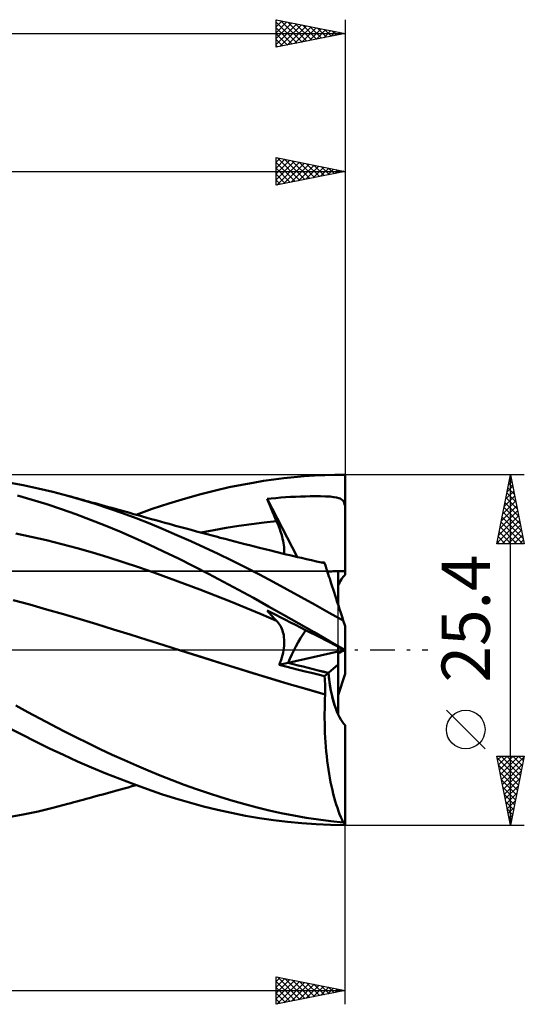
# Model space of a CAD drawing. Units: millimetres. Extents: x -55 to 115, y -26 to 50.
# Drawn here: x 78 to 115, y -26 to 46 of the extents above; entities that cross this region are included whole.
import ezdxf
from ezdxf.enums import TextEntityAlignment as Align

# ---------------------------------------------------------------- set-up
doc = ezdxf.new("R2010")
doc.units = ezdxf.units.MM
doc.header["$LTSCALE"] = 4.45
doc.linetypes.add('LONGDASH_DASH', pattern=[0.85, 0.4, -0.2, 0.05, -0.2])
for name, color, linetype in [('1', 4, 'CONTINUOUS'), ('2', 7, 'CONTINUOUS'), ('4', 2, 'LONGDASH_DASH'), ('CUT', 1, 'CONTINUOUS'), ('NOCUT', 7, 'CONTINUOUS'), ('SK2', 7, 'CONTINUOUS'), ('SK4', 2, 'LONGDASH_DASH')]:
    doc.layers.add(name, color=color, linetype=linetype)
doc.styles.get("Standard").update_dxf_attribs({"font": 'Monospac821 BT'})

msp = doc.modelspace()

# ---------------------------------------------------------------- linework, layer by layer
at = {"layer": '1', "color": 4, "linetype": 'CONTINUOUS', "lineweight": 50}
for p, q in [((78.252, 11.939), (77.166, 12.138)), ((94.928, 12.125), (95.675, 12.248)), ((95.675, 12.248), (96.413, 12.354)), ((96.413, 12.354), (97.152, 12.446)), ((97.152, 12.446), (97.892, 12.524)), ((97.892, 12.524), (98.631, 12.587)), ((98.631, 12.587), (99.371, 12.637)), ((99.371, 12.637), (100.111, 12.672)), ((100.111, 12.672), (100.851, 12.693)), ((100.851, 12.693), (101.59, 12.7)), ((101.59, 5.447), (101.59, 12.7)), ((79.324, 11.712), (78.252, 11.939)), ((80.396, 11.457), (79.324, 11.712)), ((81.474, 11.174), (80.396, 11.457)), ((91.139, 11.3), (92.203, 11.565)), ((92.203, 11.565), (93.193, 11.789)), ((93.193, 11.789), (94.102, 11.974)), ((94.102, 11.974), (94.928, 12.125)), ((78.905, 10.891), (77.839, 11.196)), ((79.959, 10.562), (78.905, 10.891)), ((82.47, 10.891), (81.474, 11.174)), ((81.692, 11.115), (81.475, 11.174)), ((81.908, 11.055), (81.692, 11.115)), ((82.125, 10.996), (81.908, 11.055)), ((82.341, 10.936), (82.125, 10.996)), ((82.558, 10.877), (82.341, 10.936)), ((83.467, 10.586), (82.47, 10.891)), ((82.774, 10.817), (82.558, 10.877)), ((82.991, 10.758), (82.774, 10.817)), ((83.208, 10.698), (82.991, 10.758)), ((88.808, 10.625), (90.005, 10.987)), ((90.005, 10.987), (91.139, 11.3)), ((95.945, 10.954), (96.24, 10.983)), ((96.039, 10.721), (95.945, 10.953)), ((98.117, 6.739), (95.945, 10.953)), ((96.134, 10.489), (96.039, 10.721)), ((96.24, 10.983), (96.563, 11.012)), ((96.563, 11.012), (96.92, 11.041)), ((96.92, 11.041), (97.28, 11.067)), ((97.28, 11.067), (97.641, 11.09)), ((97.641, 11.09), (98.001, 11.109)), ((98.001, 11.109), (98.359, 11.124)), ((98.359, 11.124), (98.716, 11.135)), ((98.716, 11.135), (99.068, 11.143)), ((99.068, 11.143), (99.425, 11.145)), ((99.797, 11.142), (99.425, 11.145)), ((100.164, 11.132), (99.797, 11.142)), ((100.503, 11.113), (100.164, 11.132)), ((100.772, 11.086), (100.503, 11.113)), ((100.977, 11.052), (100.772, 11.086)), ((101.13, 11.013), (100.977, 11.052)), ((101.245, 10.969), (101.13, 11.013)), ((101.338, 10.915), (101.245, 10.969)), ((101.413, 10.851), (101.338, 10.915)), ((101.473, 10.774), (101.413, 10.851)), ((101.52, 10.685), (101.473, 10.774)), ((81.014, 10.211), (79.959, 10.562)), ((82.069, 9.838), (81.014, 10.211)), ((83.453, 10.63), (83.208, 10.698)), ((83.699, 10.562), (83.453, 10.63)), ((84.463, 10.259), (83.467, 10.586)), ((83.944, 10.495), (83.699, 10.562)), ((84.19, 10.427), (83.944, 10.495)), ((84.435, 10.359), (84.19, 10.427)), ((84.681, 10.291), (84.435, 10.359)), ((85.456, 9.912), (84.463, 10.259)), ((84.926, 10.222), (84.681, 10.291)), ((85.172, 10.154), (84.926, 10.222)), ((85.442, 10.079), (85.172, 10.154)), ((85.711, 10.004), (85.442, 10.079)), ((85.981, 9.929), (85.711, 10.004)), ((86.426, 9.805), (87.609, 10.228)), ((87.609, 10.228), (88.808, 10.625)), ((96.23, 10.257), (96.134, 10.489)), ((96.326, 10.024), (96.23, 10.257)), ((96.424, 9.791), (96.326, 10.024)), ((101.558, 10.579), (101.52, 10.685)), ((101.59, 10.45), (101.558, 10.579)), ((83.126, 9.443), (82.069, 9.838)), ((84.185, 9.026), (83.126, 9.443)), ((86.445, 9.544), (85.456, 9.912)), ((86.25, 9.854), (85.981, 9.929)), ((86.574, 9.763), (86.25, 9.854)), ((87.425, 9.158), (86.445, 9.544)), ((86.897, 9.673), (86.574, 9.763)), ((87.221, 9.582), (86.897, 9.673)), ((87.544, 9.491), (87.221, 9.582)), ((87.868, 9.4), (87.544, 9.491)), ((88.191, 9.31), (87.868, 9.4)), ((88.515, 9.221), (88.191, 9.31)), ((95.711, 9.227), (96.624, 9.324)), ((96.523, 9.557), (96.424, 9.791)), ((96.624, 9.323), (96.523, 9.557)), ((96.704, 9.131), (96.624, 9.323)), ((85.244, 8.587), (84.185, 9.026)), ((86.301, 8.127), (85.244, 8.587)), ((88.405, 8.754), (87.425, 9.158)), ((89.396, 8.331), (88.405, 8.754)), ((88.838, 9.132), (88.515, 9.221)), ((89.065, 9.069), (88.838, 9.132)), ((89.293, 9.007), (89.065, 9.069)), ((89.673, 8.903), (89.293, 9.007)), ((90.053, 8.799), (89.673, 8.903)), ((90.434, 8.697), (90.053, 8.799)), ((90.814, 8.594), (90.434, 8.697)), ((91.194, 8.493), (90.814, 8.594)), ((91.148, 8.515), (92.06, 8.687)), ((92.06, 8.687), (92.973, 8.844)), ((92.973, 8.844), (93.886, 8.987)), ((93.886, 8.987), (94.798, 9.115)), ((94.798, 9.115), (95.711, 9.227)), ((96.779, 8.943), (96.704, 9.131)), ((96.848, 8.758), (96.779, 8.943)), ((96.91, 8.577), (96.848, 8.758)), ((96.967, 8.402), (96.91, 8.577)), ((78.812, 8.209), (77.699, 8.447)), ((79.925, 7.948), (78.812, 8.209)), ((81.039, 7.669), (79.925, 7.948)), ((87.355, 7.647), (86.301, 8.127)), ((90.392, 7.89), (89.396, 8.331)), ((91.39, 7.433), (90.392, 7.89)), ((91.575, 8.391), (91.194, 8.493)), ((91.955, 8.29), (91.575, 8.391)), ((92.335, 8.19), (91.955, 8.29)), ((92.532, 8.138), (92.335, 8.19)), ((92.887, 8.045), (92.532, 8.138)), ((93.243, 7.952), (92.887, 8.045)), ((93.599, 7.86), (93.243, 7.952)), ((93.955, 7.768), (93.599, 7.86)), ((97.017, 8.231), (96.967, 8.402)), ((97.061, 8.065), (97.017, 8.231)), ((97.098, 7.905), (97.061, 8.065)), ((97.128, 7.752), (97.098, 7.905)), ((82.152, 7.371), (81.039, 7.669)), ((83.265, 7.055), (82.152, 7.371)), ((88.417, 7.145), (87.355, 7.647)), ((89.499, 6.62), (88.417, 7.145)), ((92.389, 6.96), (91.39, 7.433)), ((94.311, 7.676), (93.955, 7.768)), ((94.666, 7.585), (94.311, 7.676)), ((95.022, 7.494), (94.666, 7.585)), ((95.378, 7.403), (95.022, 7.494)), ((95.789, 7.3), (95.378, 7.403)), ((96.2, 7.198), (95.789, 7.3)), ((96.477, 7.13), (96.2, 7.198)), ((97.151, 7.604), (97.128, 7.752)), ((97.168, 7.461), (97.151, 7.604)), ((97.176, 7.326), (97.168, 7.461)), ((97.17, 7.077), (97.177, 7.197)), ((97.177, 7.197), (97.176, 7.326)), ((84.378, 6.722), (83.265, 7.055)), ((85.491, 6.371), (84.378, 6.722)), ((90.589, 6.077), (89.499, 6.62)), ((93.387, 6.473), (92.389, 6.96)), ((94.383, 5.971), (93.387, 6.473)), ((96.755, 7.062), (96.477, 7.13)), ((97.033, 6.995), (96.755, 7.062)), ((97.31, 6.929), (97.033, 6.995)), ((97.154, 6.966), (97.17, 7.077)), ((97.588, 6.863), (97.31, 6.929)), ((97.865, 6.798), (97.588, 6.863)), ((98.143, 6.733), (97.865, 6.798)), ((98.421, 6.669), (98.143, 6.733)), ((98.788, 6.586), (98.421, 6.669)), ((99.155, 6.503), (98.788, 6.586)), ((99.523, 6.421), (99.155, 6.503)), ((86.605, 6.001), (85.491, 6.371)), ((87.718, 5.613), (86.605, 6.001)), ((91.682, 5.519), (90.589, 6.077)), ((95.374, 5.456), (94.383, 5.971)), ((99.89, 6.34), (99.523, 6.421)), ((100.107, 6.293), (99.89, 6.34)), ((99.958, 6.336), (99.93, 6.338)), ((99.986, 6.334), (99.958, 6.336)), ((100.013, 6.332), (99.986, 6.334)), ((100.041, 6.33), (100.013, 6.332)), ((100.069, 6.328), (100.041, 6.33)), ((100.096, 6.326), (100.069, 6.328)), ((100.098, 6.32), (100.096, 6.326)), ((100.1, 6.315), (100.098, 6.32)), ((100.102, 6.309), (100.1, 6.315)), ((100.104, 6.304), (100.102, 6.309)), ((100.105, 6.298), (100.104, 6.304)), ((100.107, 6.293), (100.105, 6.298)), ((100.109, 6.287), (100.107, 6.293)), ((100.116, 6.266), (100.109, 6.287)), ((100.127, 6.232), (100.116, 6.266)), ((100.142, 6.185), (100.127, 6.232)), ((100.162, 6.124), (100.142, 6.185)), ((100.186, 6.049), (100.162, 6.124)), ((100.215, 5.961), (100.186, 6.049)), ((100.248, 5.86), (100.215, 5.961)), ((100.285, 5.746), (100.248, 5.86)), ((100.326, 5.62), (100.285, 5.746)), ((88.831, 5.213), (87.718, 5.613)), ((89.944, 4.802), (88.831, 5.213)), ((92.776, 4.947), (91.682, 5.519)), ((96.371, 4.927), (95.374, 5.456)), ((100.371, 5.481), (100.326, 5.62)), ((100.42, 5.33), (100.371, 5.481)), ((100.473, 5.167), (100.42, 5.33)), ((100.53, 4.992), (100.473, 5.167)), ((101.082, 3.292), (101.082, 5.71)), ((91.057, 4.38), (89.944, 4.802)), ((92.171, 3.947), (91.057, 4.38)), ((93.867, 4.361), (92.776, 4.947)), ((94.954, 3.764), (93.867, 4.361)), ((97.38, 4.384), (96.371, 4.927)), ((98.399, 3.83), (97.38, 4.384)), ((100.59, 4.806), (100.53, 4.992)), ((100.655, 4.608), (100.59, 4.806)), ((100.722, 4.399), (100.655, 4.608)), ((100.793, 4.181), (100.722, 4.399)), ((78.728, 3.282), (77.515, 3.616)), ((93.284, 3.503), (92.171, 3.947)), ((96.039, 3.156), (94.954, 3.764)), ((99.421, 3.267), (98.399, 3.83)), ((100.867, 3.953), (100.793, 4.181)), ((100.944, 3.716), (100.867, 3.953)), ((101.024, 3.469), (100.944, 3.716)), ((79.941, 2.935), (78.728, 3.282)), ((81.155, 2.582), (79.941, 2.935)), ((94.397, 3.048), (93.284, 3.503)), ((95.51, 2.581), (94.397, 3.048)), ((97.135, 2.537), (96.039, 3.156)), ((100.443, 2.697), (99.421, 3.267)), ((101.107, 3.215), (101.024, 3.469)), ((101.193, 2.952), (101.107, 3.215)), ((101.28, 2.682), (101.193, 2.952)), ((82.368, 2.223), (81.155, 2.582)), ((83.581, 1.859), (82.368, 2.223)), ((96.624, 2.11), (95.51, 2.581)), ((96.039, 2.74), (95.945, 2.851)), ((96.24, 2.702), (95.945, 2.851)), ((96.134, 2.631), (96.039, 2.74)), ((96.23, 2.523), (96.134, 2.631)), ((96.326, 2.417), (96.23, 2.523)), ((96.563, 2.537), (96.24, 2.702)), ((96.424, 2.313), (96.326, 2.417)), ((96.523, 2.21), (96.424, 2.313)), ((96.624, 2.11), (96.523, 2.21)), ((96.92, 2.355), (96.563, 2.537)), ((97.28, 2.172), (96.92, 2.355)), ((98.245, 1.908), (97.135, 2.537)), ((97.641, 1.989), (97.28, 2.172)), ((101.463, 2.121), (100.443, 2.697)), ((101.37, 2.405), (101.28, 2.682)), ((101.463, 2.121), (101.37, 2.405)), ((84.794, 1.488), (83.581, 1.859)), ((86.008, 1.112), (84.794, 1.488)), ((96.7, 2.028), (96.624, 2.11)), ((96.771, 1.941), (96.7, 2.028)), ((96.836, 1.848), (96.771, 1.941)), ((96.897, 1.749), (96.836, 1.848)), ((96.951, 1.644), (96.897, 1.749)), ((97.001, 1.533), (96.951, 1.644)), ((97.044, 1.418), (97.001, 1.533)), ((98.001, 1.806), (97.641, 1.989)), ((98.359, 1.624), (98.001, 1.806)), ((99.357, 1.275), (98.245, 1.908)), ((98.716, 1.443), (98.359, 1.624)), ((99.068, 1.263), (98.716, 1.443)), ((101.59, 1.729), (101.463, 2.121)), ((101.59, 0), (101.59, 1.729)), ((87.221, 0.729), (86.008, 1.112)), ((88.434, 0.344), (87.221, 0.729)), ((97.082, 1.297), (97.044, 1.418)), ((97.113, 1.171), (97.082, 1.297)), ((97.139, 1.04), (97.113, 1.171)), ((97.158, 0.903), (97.139, 1.04)), ((97.171, 0.761), (97.158, 0.903)), ((97.177, 0.613), (97.171, 0.761)), ((99.425, 1.082), (99.068, 1.263)), ((100.469, 0.639), (99.357, 1.275)), ((99.797, 0.893), (99.425, 1.082)), ((100.164, 0.706), (99.797, 0.893)), ((89.647, -0.04), (88.434, 0.344)), ((97.128, -0.031), (97.152, 0.137)), ((97.152, 0.137), (97.168, 0.301)), ((97.168, 0.301), (97.176, 0.459)), ((97.176, 0.459), (97.177, 0.613)), ((100.503, 0.534), (100.164, 0.706)), ((101.579, 0), (100.469, 0.639)), ((100.772, 0.397), (100.503, 0.534)), ((100.977, 0.293), (100.772, 0.397)), ((101.13, 0.215), (100.977, 0.293)), ((101.082, -0.115), (101.082, 0.24)), ((101.245, 0.157), (101.13, 0.215)), ((101.338, 0.11), (101.245, 0.157)), ((101.413, 0.072), (101.338, 0.11)), ((101.473, 0.041), (101.413, 0.072)), ((101.52, 0.018), (101.473, 0.041)), ((101.514, -0.021), (101.555, 0)), ((101.558, -0.002), (101.52, 0.018)), ((101.581, -0.001), (101.579, 0)), ((101.59, -0.006), (101.59, 0)), ((90.96, -0.452), (89.647, -0.04)), ((91.147, -0.51), (89.647, -0.04)), ((92.273, -0.863), (90.96, -0.452)), ((92.646, -0.978), (91.147, -0.51)), ((96.951, -0.728), (97.008, -0.55)), ((97.008, -0.55), (97.056, -0.375)), ((97.056, -0.375), (97.096, -0.201)), ((97.096, -0.201), (97.128, -0.031)), ((97.461, -0.937), (101.082, -0.115)), ((101.082, -1.065), (101.082, -0.115)), ((101.082, -0.24), (101.213, -0.173)), ((101.213, -0.173), (101.316, -0.121)), ((101.316, -0.121), (101.398, -0.079)), ((101.398, -0.079), (101.463, -0.046)), ((101.463, -0.046), (101.514, -0.021)), ((101.59, -0.018), (101.558, -0.002)), ((101.582, -0.002), (101.581, -0.001)), ((101.584, -0.003), (101.582, -0.002)), ((101.585, -0.004), (101.584, -0.003)), ((101.587, -0.004), (101.585, -0.004)), ((101.588, -0.005), (101.587, -0.004)), ((101.59, -0.006), (101.588, -0.005)), ((101.59, -0.008), (101.59, -0.006)), ((101.59, -0.009), (101.59, -0.008)), ((101.59, -0.011), (101.59, -0.009)), ((101.59, -0.013), (101.59, -0.011)), ((101.59, -0.014), (101.59, -0.013)), ((101.59, -0.016), (101.59, -0.014)), ((101.59, -0.018), (101.59, -0.016)), ((101.59, -1.729), (101.59, -0.018)), ((93.586, -1.272), (92.273, -0.863)), ((94.142, -1.442), (92.646, -0.978)), ((94.899, -1.68), (93.586, -1.272)), ((96.813, -1.083), (96.886, -0.906)), ((96.813, -1.083), (97.46, -0.937)), ((97.281, -1.203), (96.813, -1.084)), ((96.886, -0.906), (96.951, -0.728)), ((97.75, -1.322), (97.281, -1.203)), ((98.219, -1.44), (97.75, -1.322)), ((100.376, -1.668), (101.082, -1.065)), ((101.082, -4.672), (101.082, -1.065)), ((95.631, -1.902), (94.142, -1.442)), ((96.211, -2.083), (94.899, -1.68)), ((97.134, -2.355), (95.631, -1.902)), ((97.524, -2.475), (96.211, -2.083)), ((98.688, -1.558), (98.219, -1.44)), ((99.158, -1.675), (98.688, -1.558)), ((99.627, -1.791), (99.158, -1.675)), ((100.096, -1.907), (99.627, -1.791)), ((100.096, -1.907), (100.376, -1.669)), ((100.114, -2.09), (100.096, -1.907)), ((100.128, -2.275), (100.114, -2.09)), ((101.082, -3.293), (101.59, -1.729)), ((98.644, -2.796), (97.134, -2.355)), ((98.837, -2.856), (97.524, -2.475)), ((100.154, -3.223), (98.644, -2.796)), ((100.14, -2.462), (100.128, -2.275)), ((100.148, -2.651), (100.14, -2.462)), ((100.153, -2.841), (100.148, -2.651)), ((100.155, -3.032), (100.153, -2.841)), ((100.15, -3.228), (98.837, -2.856)), ((100.133, -3.574), (100.15, -3.228)), ((100.15, -3.227), (100.151, -3.226)), ((100.15, -3.228), (100.15, -3.227)), ((100.151, -3.226), (100.151, -3.225)), ((100.151, -3.225), (100.152, -3.225)), ((100.152, -3.224), (100.153, -3.223)), ((100.152, -3.225), (100.152, -3.224)), ((100.153, -3.223), (100.154, -3.223)), ((100.154, -3.223), (100.155, -3.032)), ((78.58, -4.51), (77.703, -4.031)), ((100.108, -4.619), (100.112, -4.27)), ((100.112, -4.27), (100.12, -3.922)), ((100.12, -3.922), (100.133, -3.574)), ((79.45, -4.979), (78.58, -4.51)), ((80.32, -5.441), (79.45, -4.979)), ((100.107, -4.968), (100.108, -4.619)), ((100.112, -5.316), (100.107, -4.968)), ((78.136, -6.146), (77.12, -5.627)), ((81.195, -5.893), (80.32, -5.441)), ((100.12, -5.664), (100.112, -5.316)), ((100.133, -6.01), (100.12, -5.664)), ((101.59, -12.582), (101.59, -5.447)), ((79.144, -6.652), (78.136, -6.146)), ((82.072, -6.336), (81.195, -5.893)), ((82.951, -6.768), (82.072, -6.336)), ((100.149, -6.356), (100.133, -6.01)), ((100.171, -6.7), (100.149, -6.356)), ((80.149, -7.143), (79.144, -6.652)), ((83.829, -7.189), (82.951, -6.768)), ((100.196, -7.041), (100.171, -6.7)), ((100.226, -7.377), (100.196, -7.041)), ((81.161, -7.62), (80.149, -7.143)), ((82.18, -8.081), (81.161, -7.62)), ((84.707, -7.599), (83.829, -7.189)), ((85.583, -7.997), (84.707, -7.599)), ((100.259, -7.709), (100.226, -7.377)), ((100.297, -8.036), (100.259, -7.709)), ((83.202, -8.525), (82.18, -8.081)), ((84.225, -8.951), (83.202, -8.525)), ((86.454, -8.383), (85.583, -7.997)), ((87.318, -8.754), (86.454, -8.383)), ((100.338, -8.358), (100.297, -8.036)), ((100.384, -8.674), (100.338, -8.358)), ((85.246, -9.358), (84.225, -8.951)), ((88.182, -9.111), (87.318, -8.754)), ((89.053, -9.455), (88.182, -9.111)), ((100.433, -8.985), (100.384, -8.674)), ((100.486, -9.289), (100.433, -8.985)), ((86.264, -9.745), (85.246, -9.358)), ((85.57, -10.044), (85.847, -9.966)), ((85.847, -9.966), (86.124, -9.889)), ((86.124, -9.889), (86.426, -9.805)), ((87.27, -10.11), (86.264, -9.745)), ((89.93, -9.785), (89.053, -9.455)), ((90.809, -10.099), (89.93, -9.785)), ((100.542, -9.587), (100.486, -9.289)), ((100.603, -9.879), (100.542, -9.587)), ((100.667, -10.163), (100.603, -9.879)), ((83.034, -10.746), (83.259, -10.684)), ((83.259, -10.684), (83.515, -10.613)), ((83.515, -10.613), (83.767, -10.543)), ((83.767, -10.543), (84.02, -10.474)), ((84.02, -10.474), (84.272, -10.404)), ((84.272, -10.404), (84.525, -10.334)), ((84.525, -10.334), (84.777, -10.264)), ((84.777, -10.264), (85.03, -10.194)), ((85.03, -10.194), (85.289, -10.122)), ((85.289, -10.122), (85.57, -10.044)), ((88.275, -10.453), (87.27, -10.11)), ((89.288, -10.775), (88.275, -10.453)), ((91.69, -10.397), (90.809, -10.099)), ((92.571, -10.68), (91.69, -10.397)), ((93.451, -10.945), (92.571, -10.68)), ((100.734, -10.439), (100.667, -10.163)), ((100.804, -10.707), (100.734, -10.439)), ((100.877, -10.966), (100.804, -10.707)), ((80.396, -11.457), (81.474, -11.174)), ((81.475, -11.174), (81.698, -11.113)), ((81.698, -11.113), (81.92, -11.052)), ((81.92, -11.052), (82.143, -10.991)), ((82.143, -10.991), (82.366, -10.93)), ((82.366, -10.93), (82.588, -10.868)), ((82.588, -10.868), (82.811, -10.807)), ((82.811, -10.807), (83.034, -10.746)), ((90.305, -11.073), (89.288, -10.775)), ((91.324, -11.347), (90.305, -11.073)), ((92.343, -11.598), (91.324, -11.347)), ((94.329, -11.194), (93.451, -10.945)), ((95.203, -11.425), (94.329, -11.194)), ((100.953, -11.216), (100.877, -10.966)), ((101.032, -11.457), (100.953, -11.216)), ((77.166, -12.138), (78.252, -11.939)), ((78.252, -11.939), (79.324, -11.712)), ((79.324, -11.712), (80.396, -11.457)), ((93.361, -11.824), (92.343, -11.598)), ((94.375, -12.025), (93.361, -11.824)), ((95.384, -12.201), (94.375, -12.025)), ((96.08, -11.639), (95.203, -11.425)), ((96.965, -11.834), (96.08, -11.639)), ((97.862, -12.012), (96.965, -11.834)), ((98.762, -12.17), (97.862, -12.012)), ((101.113, -11.69), (101.032, -11.457)), ((101.197, -11.912), (101.113, -11.69)), ((101.284, -12.125), (101.197, -11.912)), ((101.372, -12.328), (101.284, -12.125)), ((96.398, -12.352), (95.384, -12.201)), ((97.422, -12.476), (96.398, -12.352)), ((98.457, -12.574), (97.422, -12.476)), ((99.495, -12.643), (98.457, -12.574)), ((99.663, -12.308), (98.762, -12.17)), ((100.532, -12.686), (99.495, -12.643)), ((100.564, -12.425), (99.663, -12.308)), ((101.567, -12.7), (100.532, -12.686)), ((101.463, -12.522), (100.564, -12.425)), ((101.463, -12.522), (101.372, -12.328)), ((101.581, -12.7), (101.59, -12.7)), ((101.59, -12.7), (101.59, -12.582))]:
    msp.add_line(p, q, dxfattribs=at)
for centre, major_axis, ratio, start_param, end_param in [((101.59, 0), (-11.241, 0.013), 0.508405, 4.71298, 4.827401), ((101.59, 0), (-11.241, 0.013), 0.508405, 4.758191, 4.827404), ((102.152, 0), (0, 5.715), 0.32492, 0.307339, 0.614077), ((101.59, 0), (3.963, 5.401), 0.471646, 1.650587, 2.068628), ((101.591, 0), (3.963, 5.401), 0.471657, 1.650677, 2.068598), ((101.59, 0), (11.241, 5.715), 0.000685, 1.572863, 1.615655), ((101.59, 0), (-22.329, 5.406), 0.083076, 1.404891, 1.536509), ((101.592, 0), (-22.329, 5.406), 0.083075, 1.404838, 1.536399), ((102.152, 0), (0, 5.715), 0.32492, 1.866978, 2.527709), ((102.152, 0), (0, 5.715), 0.32492, 1.867077, 2.834253), ((102.152, 0), (0, 12.7), 0.32492, 2.973824, 3.005032)]:
    msp.add_ellipse(centre, major_axis=major_axis, ratio=ratio, start_param=start_param, end_param=end_param, dxfattribs=at)
at = {"layer": '2', "color": 7, "linetype": 'CONTINUOUS', "lineweight": 25}
for p, q in [((96.59, 33.7), (96.59, 35.7)), ((96.59, 35.7), (101.59, 34.7)), ((101.59, 35.7), (101.59, 12.7)), ((96.59, 35.366), (96.868, 35.644)), ((96.59, 34.942), (97.222, 35.574)), ((96.59, 34.517), (97.576, 35.503)), ((96.59, 34.093), (97.929, 35.432)), ((96.59, 35.346), (97.962, 33.974)), ((96.629, 33.708), (98.283, 35.361)), ((96.678, 35.682), (98.315, 34.045)), ((97.159, 33.814), (98.636, 35.291)), ((97.208, 35.576), (98.669, 34.116)), ((97.69, 33.92), (98.99, 35.22)), ((97.739, 35.47), (99.022, 34.186)), ((98.22, 34.026), (99.343, 35.149)), ((98.269, 35.364), (99.376, 34.257)), ((98.75, 34.132), (99.697, 35.079)), ((98.799, 35.258), (99.73, 34.328)), ((99.281, 34.238), (100.05, 35.008)), ((99.33, 35.152), (100.083, 34.399)), ((99.86, 35.046), (100.437, 34.469)), ((-0.01, 34.7), (101.59, 34.7)), ((96.59, 34.922), (97.608, 33.904)), ((101.59, 34.7), (96.59, 33.7)), ((96.59, 34.498), (97.255, 33.833)), ((99.811, 34.344), (100.404, 34.937)), ((100.341, 34.45), (100.757, 34.867)), ((100.39, 34.94), (100.79, 34.54)), ((100.872, 34.556), (101.111, 34.796)), ((100.921, 34.834), (101.144, 34.611)), ((101.402, 34.662), (101.465, 34.725)), ((101.451, 34.728), (101.497, 34.681)), ((96.59, 34.073), (96.901, 33.762)), ((114.59, 12.7), (101.59, 12.7)), ((112.59, 7.7), (113.59, 12.7)), ((113.446, 11.982), (113.686, 12.221)), ((113.541, 12.455), (113.663, 12.333)), ((113.552, 12.512), (113.615, 12.575)), ((113.59, -12.7), (113.59, 12.7)), ((113.59, 12.7), (114.59, 7.7)), ((113.234, 10.921), (113.827, 11.514)), ((113.34, 11.451), (113.756, 11.868)), ((113.4, 11.748), (113.876, 11.272)), ((113.47, 12.102), (113.769, 11.803)), ((113.022, 9.86), (113.969, 10.807)), ((113.128, 10.391), (113.898, 11.161)), ((113.258, 11.041), (114.088, 10.212)), ((113.329, 11.395), (113.982, 10.742)), ((112.81, 8.8), (114.11, 10.1)), ((112.916, 9.33), (114.039, 10.453)), ((113.117, 10.334), (114.3, 9.151)), ((113.188, 10.688), (114.194, 9.681)), ((112.598, 7.739), (114.251, 9.393)), ((112.704, 8.269), (114.181, 9.746)), ((112.975, 9.627), (114.512, 8.09)), ((113.046, 9.98), (114.406, 8.621)), ((112.834, 8.92), (114.054, 7.7)), ((112.905, 9.273), (114.478, 7.7)), ((112.983, 7.7), (114.322, 9.039)), ((113.407, 7.7), (114.393, 8.686)), ((112.622, 7.859), (112.781, 7.7)), ((112.693, 8.213), (113.205, 7.7)), ((112.763, 8.566), (113.63, 7.7)), ((113.831, 7.7), (114.464, 8.332)), ((114.256, 7.7), (114.534, 7.979)), ((114.59, 7.7), (112.59, 7.7)), ((111.74, -7.175), (108.94, -4.375)), ((113.59, -12.7), (112.59, -7.7)), ((112.59, -7.7), (114.59, -7.7)), ((112.617, -7.833), (114.239, -9.456)), ((112.646, -7.981), (112.927, -7.7)), ((112.717, -8.334), (113.351, -7.7)), ((112.788, -8.688), (113.776, -7.7)), ((112.858, -9.042), (114.2, -7.7)), ((112.907, -7.7), (114.31, -9.102)), ((112.929, -9.395), (114.581, -7.743)), ((113.332, -7.7), (114.38, -8.749)), ((114.59, -7.7), (113.59, -12.7)), ((113.756, -7.7), (114.451, -8.395)), ((114.18, -7.7), (114.522, -8.041)), ((112.723, -8.364), (114.168, -9.809)), ((113, -9.749), (114.475, -8.273)), ((112.829, -8.894), (114.097, -10.163)), ((113.07, -10.102), (114.369, -8.803)), ((112.935, -9.424), (114.027, -10.516)), ((113.041, -9.955), (113.956, -10.87)), ((113.141, -10.456), (114.263, -9.334)), ((113.212, -10.809), (114.157, -9.864)), ((113.147, -10.485), (113.885, -11.223)), ((113.283, -11.163), (114.051, -10.394)), ((113.253, -11.015), (113.815, -11.577)), ((113.353, -11.516), (113.945, -10.925)), ((113.359, -11.546), (113.744, -11.931)), ((113.424, -11.87), (113.839, -11.455)), ((113.465, -12.076), (113.673, -12.284)), ((113.495, -12.224), (113.733, -11.985)), ((101.59, -12.7), (114.59, -12.7)), ((101.59, -25.7), (101.59, -12.7)), ((113.565, -12.577), (113.627, -12.516)), ((113.571, -12.606), (113.602, -12.638)), ((96.59, -25.7), (96.59, -23.7)), ((96.59, -23.7), (101.59, -24.7)), ((96.59, -24.037), (96.871, -23.756)), ((96.59, -24.461), (97.224, -23.827)), ((96.59, -24.886), (97.578, -23.898)), ((96.59, -25.31), (97.932, -23.968)), ((96.59, -24.051), (97.964, -25.425)), ((96.633, -25.691), (98.285, -24.039)), ((96.682, -23.718), (98.318, -25.354)), ((97.163, -25.585), (98.639, -24.11)), ((97.212, -23.824), (98.671, -25.284)), ((97.693, -25.479), (98.992, -24.18)), ((97.742, -23.93), (99.025, -25.213)), ((98.224, -25.373), (99.346, -24.251)), ((98.273, -24.037), (99.379, -25.142)), ((98.803, -24.143), (99.732, -25.072)), ((99.333, -24.249), (100.086, -25.001)), ((25.39, -24.7), (101.59, -24.7)), ((96.59, -24.475), (97.611, -25.496)), ((101.59, -24.7), (96.59, -25.7)), ((96.59, -24.899), (97.257, -25.567)), ((98.754, -25.267), (99.699, -24.322)), ((99.284, -25.161), (100.053, -24.393)), ((99.815, -25.055), (100.406, -24.463)), ((99.864, -24.355), (100.439, -24.93)), ((100.345, -24.949), (100.76, -24.534)), ((100.394, -24.461), (100.793, -24.859)), ((100.875, -24.843), (101.114, -24.605)), ((100.924, -24.567), (101.146, -24.789)), ((101.406, -24.737), (101.467, -24.675)), ((101.455, -24.673), (101.5, -24.718)), ((96.59, -25.324), (96.904, -25.637))]:
    msp.add_line(p, q, dxfattribs=at)
msp.add_circle((110.34, -5.775), 1.4, dxfattribs=at)
at = {"layer": '4', "color": 2, "linetype": 'LONGDASH_DASH', "lineweight": 25}
msp.add_line((-0.01, 0), (101.59, 0), dxfattribs=at)
at = {"layer": 'CUT', "color": 1, "linetype": 'CONTINUOUS', "lineweight": 25}
for p, q in [((101.59, 12.7), (25.39, 12.7)), ((101.59, 12.695), (101.59, 12.7)), ((101.59, 5.715), (101.59, 12.695)), ((25.39, 5.715), (101.59, 5.715))]:
    msp.add_line(p, q, dxfattribs=at)
at = {"layer": 'NOCUT', "color": 7, "linetype": 'CONTINUOUS', "lineweight": 25}
for p, q in [((101.082, 5.715), (25.4, 5.715)), ((101.082, 0), (101.082, 5.715)), ((-0.01, 0), (101.082, 0))]:
    msp.add_line(p, q, dxfattribs=at)
at = {"layer": 'SK2', "color": 7, "linetype": 'CONTINUOUS', "lineweight": 25}
for p, q in [((96.59, 43.7), (96.59, 45.7)), ((96.59, 45.7), (101.59, 44.7)), ((101.59, 45.7), (101.59, 12.7)), ((96.59, 45.608), (96.667, 45.685)), ((96.59, 45.184), (97.02, 45.614)), ((96.59, 44.759), (97.374, 45.543)), ((96.59, 45.528), (98.114, 44.005)), ((96.59, 44.335), (97.727, 45.473)), ((96.59, 43.911), (98.081, 45.402)), ((96.59, 45.104), (97.76, 43.934)), ((96.857, 43.753), (98.435, 45.331)), ((96.906, 45.637), (98.467, 44.075)), ((97.387, 43.859), (98.788, 45.26)), ((97.436, 45.531), (98.821, 44.146)), ((97.918, 43.966), (99.142, 45.19)), ((97.967, 45.425), (99.174, 44.217)), ((98.448, 44.072), (99.495, 45.119)), ((98.497, 45.319), (99.528, 44.288)), ((98.978, 44.178), (99.849, 45.048)), ((99.027, 45.213), (99.881, 44.358)), ((99.558, 45.106), (100.235, 44.429)), ((100.088, 45), (100.589, 44.5)), ((-38.11, 44.7), (101.59, 44.7)), ((101.59, 44.7), (96.59, 43.7)), ((96.59, 44.68), (97.407, 43.863)), ((99.509, 44.284), (100.202, 44.978)), ((100.039, 44.39), (100.556, 44.907)), ((100.569, 44.496), (100.909, 44.836)), ((100.618, 44.894), (100.942, 44.57)), ((101.099, 44.602), (101.263, 44.765)), ((101.149, 44.788), (101.296, 44.641)), ((96.59, 44.256), (97.053, 43.793)), ((96.59, 43.831), (96.7, 43.722))]:
    msp.add_line(p, q, dxfattribs=at)
at = {"layer": 'SK4', "color": 2, "linetype": 'LONGDASH_DASH', "lineweight": 25}
msp.add_line((-44.11, 0), (107.59, 0), dxfattribs=at)

# ---------------------------------------------------------------- texts
at = {"layer": '2', "color": 7, "linetype": 'CONTINUOUS', "lineweight": 25}
msp.add_text('25.4', height=3.5, rotation=90, dxfattribs=at).set_placement((112.09, 2.275), align=Align.CENTER)

doc.saveas('drawing.dxf')
